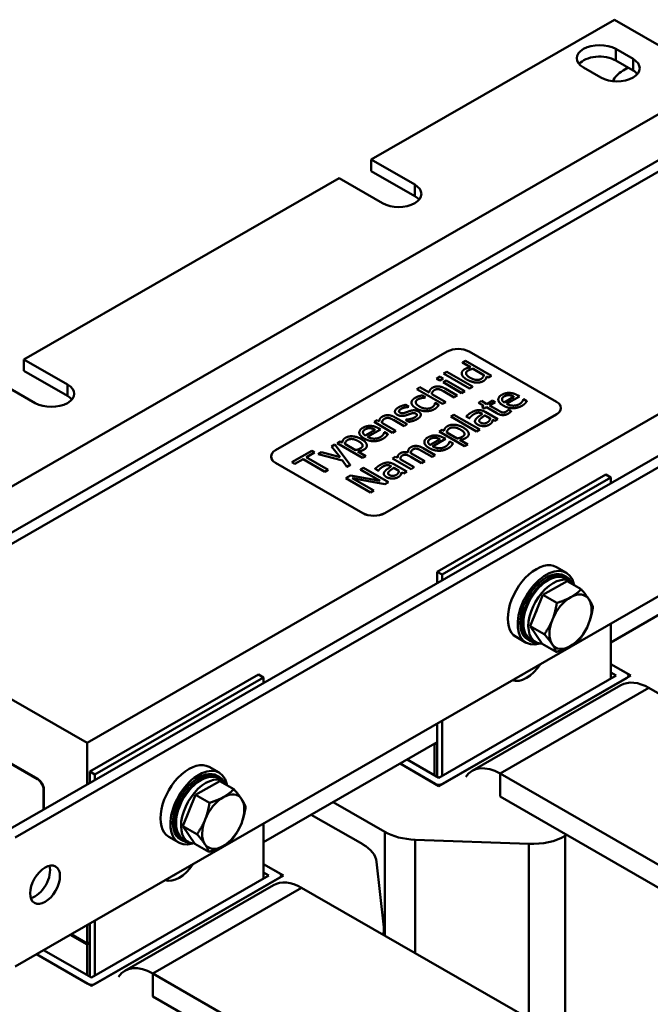
# Model space of a CAD drawing. Units: millimetres. Extents: x 0 to 2520, y 0 to 1782.
# Drawn here: x 2080 to 2200, y 655 to 842 of the extents above; entities that cross this region are included whole.
import ezdxf

# ---------------------------------------------------------------- set-up
doc = ezdxf.new("R2010")
doc.units = ezdxf.units.MM
doc.header["$LTSCALE"] = 6
doc.layers.add('Sichtbare Kanten(DIN)', color=7, linetype='Continuous', lineweight=50)
doc.layers.add('Sichtbare tangentiale Kanten(DIN)', color=7, linetype='Continuous', lineweight=50)

msp = doc.modelspace()

# ---------------------------------------------------------------- linework, layer by layer
at = {"layer": 'Sichtbare Kanten(DIN)'}
for p, q in [((2147.14, 815.66), (2193.34, 842.26)), ((2193.34, 842.26), (2213.14, 830.86)), ((2193.57, 836.69), (2196.87, 834.79)), ((2190.74, 831.27), (2187.44, 833.17)), ((2196.87, 832.61), (2193.57, 834.51)), ((2195.96, 833.14), (2194.99, 832.58)), ((2218.09, 822.83), (2053.09, 727.82)), ((2147.14, 815.66), (2155.39, 810.91)), ((2147.14, 813.48), (2147.14, 815.66)), ((2155.39, 808.73), (2147.14, 813.48)), ((2081.14, 777.65), (2141.01, 812.13)), ((2149.26, 807.38), (2141.01, 812.13)), ((2077.61, 687.89), (2275.6, 801.9)), ((2079.49, 686.8), (2277.48, 800.81)), ((2093.16, 704.74), (2258.15, 799.75)), ((2161.56, 779.18), (2128.94, 760.39)), ((2182.31, 769.62), (2165.71, 779.18)), ((2081.14, 777.65), (2089.39, 772.9)), ((2081.14, 775.47), (2081.14, 777.65)), ((2164.46, 777.05), (2165.05, 777.39)), ((2165.99, 776.17), (2164.46, 777.05)), ((2164.46, 777.04), (2164.46, 777.05)), ((2165.98, 776.17), (2164.46, 777.04)), ((2165.05, 777.39), (2169.98, 774.56)), ((2277.48, 776.29), (2079.49, 662.27)), ((2089.39, 770.72), (2081.14, 775.47)), ((2160.86, 774.98), (2161.46, 775.32)), ((2161.46, 775.32), (2166.38, 772.49)), ((2166.48, 775.89), (2168.52, 774.71)), ((2166.48, 775.88), (2166.48, 775.89)), ((2168.52, 774.7), (2166.48, 775.88)), ((2083.26, 769.37), (2075.01, 774.12)), ((2159.52, 774), (2160.2, 774.39)), ((2160.14, 773.64), (2159.52, 774)), ((2159.52, 773.99), (2159.52, 774)), ((2160.14, 773.64), (2159.52, 773.99)), ((2160.82, 774.03), (2160.14, 773.64)), ((2160.82, 774.03), (2160.14, 773.64)), ((2160.14, 773.64), (2160.14, 773.64)), ((2160.2, 774.39), (2160.82, 774.03)), ((2160.77, 773.33), (2161.36, 773.67)), ((2164.3, 771.29), (2160.77, 773.33)), ((2160.77, 773.32), (2160.77, 773.33)), ((2164.3, 771.28), (2160.77, 773.32)), ((2160.82, 774.03), (2160.82, 774.03)), ((2165.79, 772.14), (2160.86, 774.98)), ((2160.86, 774.97), (2160.86, 774.98)), ((2165.79, 772.14), (2160.86, 774.97)), ((2161.36, 773.67), (2164.9, 771.63)), ((2164.31, 775.01), (2164.31, 775.01)), ((2164.32, 774.91), (2164.32, 774.92)), ((2168.88, 773.95), (2168.88, 773.95)), ((2169.38, 774.21), (2169.02, 774.42)), ((2169.02, 774.41), (2169.02, 774.42)), ((2169.38, 774.21), (2169.02, 774.41)), ((2169.98, 774.56), (2169.38, 774.21)), ((2169.98, 774.55), (2169.38, 774.21)), ((2169.38, 774.21), (2169.38, 774.21)), ((2169.98, 774.55), (2169.98, 774.56)), ((2155.76, 772.04), (2156.35, 772.38)), ((2160.68, 769.2), (2155.76, 772.04)), ((2155.76, 772.03), (2155.76, 772.04)), ((2160.68, 769.2), (2155.76, 772.03)), ((2156.35, 772.38), (2158.13, 771.36)), ((2162.86, 770.46), (2160.84, 771.62)), ((2162.86, 770.45), (2160.84, 771.61)), ((2161.16, 772.12), (2163.46, 770.8)), ((2164.9, 771.63), (2164.3, 771.29)), ((2164.9, 771.63), (2164.3, 771.28)), ((2164.9, 771.63), (2164.9, 771.63)), ((2166.38, 772.49), (2165.79, 772.14)), ((2166.38, 772.48), (2165.79, 772.14)), ((2165.79, 772.14), (2165.79, 772.14)), ((2166.38, 772.48), (2166.38, 772.49)), ((2154.76, 769.46), (2154.76, 769.46)), ((2156.76, 770.33), (2156.76, 770.33)), ((2156.79, 770.82), (2157.46, 770.43)), ((2157.46, 770.43), (2157.42, 770.41)), ((2157.46, 770.43), (2157.42, 770.41)), ((2157.42, 770.41), (2157.42, 770.41)), ((2157.46, 770.43), (2157.46, 770.43)), ((2158.63, 771.07), (2161.28, 769.55)), ((2161.28, 769.55), (2160.68, 769.2)), ((2161.28, 769.54), (2160.68, 769.2)), ((2161.28, 769.54), (2161.28, 769.55)), ((2163.46, 770.8), (2162.86, 770.46)), ((2163.46, 770.8), (2162.86, 770.45)), ((2162.86, 770.45), (2162.86, 770.46)), ((2163.46, 770.8), (2163.46, 770.8)), ((2164.3, 771.28), (2164.3, 771.29)), ((2167.5, 769.44), (2168.1, 769.78)), ((2168.52, 768.85), (2167.5, 769.44)), ((2167.5, 769.43), (2167.5, 769.44)), ((2168.51, 768.85), (2167.5, 769.43)), ((2168.1, 769.78), (2169.11, 769.19)), ((2169.11, 769.19), (2170.21, 769.83)), ((2170.7, 769.54), (2169.61, 768.91)), ((2170.7, 769.54), (2169.61, 768.91)), ((2170.21, 769.83), (2170.7, 769.54)), ((2170.7, 769.54), (2170.7, 769.54)), ((2171.27, 770.04), (2171.27, 770.04)), ((2174.25, 770.57), (2172.38, 769.49)), ((2175.29, 770.64), (2172.84, 769.23)), ((2175.29, 770.64), (2172.84, 769.23)), ((2173.34, 770.86), (2173.34, 770.86)), ((2174.96, 770.83), (2175.29, 770.64)), ((2175.29, 770.64), (2175.29, 770.64)), ((2176.03, 770.1), (2176.06, 770.12)), ((2176.06, 770.12), (2176.71, 769.75)), ((2176.71, 769.74), (2176.71, 769.75)), ((2151.63, 767.73), (2151.63, 767.73)), ((2153.64, 769.02), (2154.28, 768.66)), ((2154.28, 768.66), (2154.25, 768.64)), ((2154.28, 768.65), (2154.25, 768.63)), ((2154.25, 768.63), (2154.25, 768.64)), ((2154.28, 768.65), (2154.28, 768.66)), ((2159.24, 769.37), (2159.27, 769.39)), ((2159.27, 769.39), (2159.94, 769)), ((2159.66, 768.62), (2159.66, 768.63)), ((2159.94, 769), (2159.94, 769)), ((2160.68, 769.2), (2160.68, 769.2)), ((2168.12, 768.62), (2168.52, 768.85)), ((2168.61, 768.34), (2168.12, 768.62)), ((2168.12, 768.61), (2168.12, 768.62)), ((2168.61, 768.33), (2168.12, 768.61)), ((2169.01, 768.57), (2168.61, 768.34)), ((2169.01, 768.56), (2168.61, 768.33)), ((2168.61, 768.33), (2168.61, 768.34)), ((2168.76, 767.7), (2171.18, 766.31)), ((2170.97, 767.44), (2169.01, 768.57)), ((2169.01, 768.56), (2169.01, 768.57)), ((2170.97, 767.43), (2169.01, 768.56)), ((2169.61, 768.91), (2171.29, 767.94)), ((2173.15, 768.09), (2173.18, 768.11)), ((2173.18, 768.11), (2173.72, 767.81)), ((2173.72, 767.8), (2173.72, 767.81)), ((2183.16, 768.4), (2183.16, 768.43)), ((2147.65, 765.77), (2148.24, 766.11)), ((2151.18, 763.73), (2147.65, 765.77)), ((2147.65, 765.77), (2147.65, 765.77)), ((2151.18, 763.73), (2147.65, 765.77)), ((2148.24, 766.11), (2148.63, 765.89)), ((2149.68, 748.45), (2182.31, 767.23)), ((2182.31, 767.21), (2149.68, 748.42)), ((2153.36, 764.99), (2151.35, 766.15)), ((2153.36, 764.98), (2151.35, 766.15)), ((2151.66, 766.65), (2153.96, 765.33)), ((2153.7, 766.2), (2153.73, 766.21)), ((2154.36, 765.81), (2153.7, 766.2)), ((2153.7, 766.19), (2153.7, 766.2)), ((2154.36, 765.81), (2153.7, 766.19)), ((2153.78, 767.05), (2153.78, 767.06)), ((2154.36, 765.81), (2154.36, 765.81)), ((2154.56, 767.33), (2154.56, 767.34)), ((2156.55, 767.16), (2156.55, 767.16)), ((2162.22, 766.82), (2162.81, 767.16)), ((2167.14, 763.98), (2162.22, 766.82)), ((2162.22, 766.82), (2162.22, 766.82)), ((2167.14, 763.98), (2162.22, 766.82)), ((2162.81, 767.16), (2167.74, 764.33)), ((2165.79, 766.49), (2165.19, 766.84)), ((2165.19, 766.84), (2165.19, 766.84)), ((2165.79, 766.49), (2165.19, 766.84)), ((2165.83, 766.51), (2165.79, 766.49)), ((2165.83, 766.51), (2165.79, 766.49)), ((2165.79, 766.49), (2165.79, 766.49)), ((2165.83, 766.51), (2165.83, 766.51)), ((2166.83, 765.9), (2166.83, 765.9)), ((2168.26, 767.31), (2168.14, 767.37)), ((2168.25, 767.3), (2168.14, 767.37)), ((2169.71, 766.46), (2168.73, 767.03)), ((2168.73, 767.03), (2169.71, 766.47)), ((2168.73, 767.03), (2168.73, 767.03)), ((2170.08, 765.75), (2170.08, 765.76)), ((2170.58, 765.97), (2170.21, 766.18)), ((2170.21, 766.18), (2170.21, 766.18)), ((2170.58, 765.96), (2170.21, 766.18)), ((2171.18, 766.31), (2170.58, 765.97)), ((2171.18, 766.3), (2170.58, 765.96)), ((2170.58, 765.96), (2170.58, 765.97)), ((2171.18, 766.3), (2171.18, 766.31)), ((2147.84, 764.3), (2145.97, 763.22)), ((2148.87, 764.37), (2146.42, 762.96)), ((2148.87, 764.36), (2146.43, 762.96)), ((2146.92, 764.58), (2146.92, 764.59)), ((2148.55, 764.56), (2148.87, 764.37)), ((2148.87, 764.36), (2148.87, 764.37)), ((2149.14, 765.6), (2151.78, 764.08)), ((2149.61, 763.83), (2149.65, 763.85)), ((2149.65, 763.85), (2150.3, 763.47)), ((2151.78, 764.08), (2151.18, 763.73)), ((2151.78, 764.07), (2151.18, 763.73)), ((2151.78, 764.07), (2151.78, 764.08)), ((2153.96, 765.33), (2153.36, 764.99)), ((2153.96, 765.33), (2153.36, 764.98)), ((2153.36, 764.98), (2153.36, 764.99)), ((2153.96, 765.33), (2153.96, 765.33)), ((2160.01, 763.95), (2160.61, 764.3)), ((2164.85, 761.16), (2160.01, 763.95)), ((2160.01, 763.95), (2160.01, 763.95)), ((2164.85, 761.16), (2160.01, 763.95)), ((2160.61, 764.3), (2160.98, 764.08)), ((2167.74, 764.33), (2167.14, 763.98)), ((2167.74, 764.32), (2167.14, 763.98)), ((2167.14, 763.98), (2167.14, 763.98)), ((2167.74, 764.32), (2167.74, 764.33)), ((2168.46, 764.98), (2168.46, 764.99)), ((2140.65, 761.74), (2141.25, 762.09)), ((2141.25, 762.09), (2141.62, 761.87)), ((2144.85, 763.77), (2144.85, 763.77)), ((2150.3, 763.47), (2150.3, 763.47)), ((2151.18, 763.73), (2151.18, 763.73)), ((2157.21, 761.95), (2157.21, 761.95)), ((2160.2, 762.48), (2158.33, 761.4)), ((2161.24, 762.55), (2158.79, 761.14)), ((2161.24, 762.55), (2158.79, 761.14)), ((2159.29, 762.77), (2159.29, 762.77)), ((2160.91, 762.74), (2161.24, 762.55)), ((2161.24, 762.55), (2161.24, 762.55)), ((2163.48, 762.64), (2161.47, 763.8)), ((2161.98, 762.01), (2162.01, 762.03)), ((2162.01, 762.03), (2162.66, 761.66)), ((2163.96, 762.36), (2165.45, 761.51)), ((2165.65, 763.49), (2165.65, 763.5)), ((2132.02, 758.13), (2135.81, 760.31)), ((2135.81, 760.31), (2136.37, 759.99)), ((2139.58, 761.13), (2140.2, 761.48)), ((2141.24, 759.06), (2139.58, 761.13)), ((2139.58, 761.12), (2139.58, 761.13)), ((2141.23, 759.06), (2139.58, 761.12)), ((2140.2, 761.48), (2143.14, 757.6)), ((2145.49, 758.96), (2140.65, 761.74)), ((2140.65, 761.74), (2140.65, 761.74)), ((2145.49, 758.95), (2140.65, 761.74)), ((2144.12, 760.43), (2142.11, 761.59)), ((2144.6, 760.15), (2146.09, 759.3)), ((2146.29, 761.28), (2146.29, 761.29)), ((2154.15, 760.13), (2154.15, 760.14)), ((2155.78, 760.69), (2155.78, 760.69)), ((2158.7, 759.13), (2156.66, 760.3)), ((2158.7, 759.12), (2156.66, 760.3)), ((2156.97, 760.81), (2159.3, 759.47)), ((2162.66, 761.65), (2162.66, 761.66)), ((2165.45, 761.51), (2164.85, 761.16)), ((2165.45, 761.5), (2164.85, 761.16)), ((2164.85, 761.16), (2164.85, 761.16)), ((2165.45, 761.5), (2165.45, 761.51)), ((2128.08, 759.17), (2128.08, 759.2)), ((2134.16, 758.72), (2132.58, 757.81)), ((2134.16, 758.71), (2132.58, 757.8)), ((2138.32, 756.33), (2134.16, 758.72)), ((2134.16, 758.71), (2134.16, 758.72)), ((2138.32, 756.32), (2134.16, 758.71)), ((2136.37, 759.99), (2134.79, 759.08)), ((2134.79, 759.08), (2138.95, 756.69)), ((2136.37, 759.99), (2134.8, 759.08)), ((2136.37, 759.99), (2136.37, 759.99)), ((2137.01, 759.65), (2137.65, 760.02)), ((2141.66, 758.45), (2137.01, 759.65)), ((2137.01, 759.64), (2137.01, 759.65)), ((2141.66, 758.44), (2137.01, 759.64)), ((2137.65, 760.02), (2141.24, 759.06)), ((2142.5, 757.23), (2141.66, 758.45)), ((2141.66, 758.44), (2141.66, 758.45)), ((2142.5, 757.23), (2141.66, 758.44)), ((2146.09, 759.3), (2145.49, 758.96)), ((2146.09, 759.29), (2145.49, 758.95)), ((2145.49, 758.95), (2145.49, 758.96)), ((2146.09, 759.29), (2146.09, 759.3)), ((2151.15, 758.85), (2151.75, 759.2)), ((2154.69, 756.82), (2151.15, 758.85)), ((2151.15, 758.85), (2151.15, 758.85)), ((2154.69, 756.81), (2151.15, 758.85)), ((2151.75, 759.2), (2152.14, 758.97)), ((2152.64, 758.68), (2155.29, 757.16)), ((2153.78, 759.53), (2153.78, 759.54)), ((2156.7, 757.97), (2154.65, 759.15)), ((2156.7, 757.96), (2154.65, 759.14)), ((2154.96, 759.66), (2157.29, 758.31)), ((2157.29, 758.31), (2156.7, 757.97)), ((2157.29, 758.31), (2156.7, 757.96)), ((2157.29, 758.31), (2157.29, 758.31)), ((2159.3, 759.47), (2158.7, 759.13)), ((2159.3, 759.46), (2158.7, 759.12)), ((2158.7, 759.12), (2158.7, 759.13)), ((2159.3, 759.46), (2159.3, 759.47)), ((2128.94, 758), (2145.54, 748.45)), ((2145.54, 748.42), (2128.94, 757.98)), ((2132.58, 757.81), (2132.02, 758.13)), ((2132.02, 758.12), (2132.02, 758.13)), ((2132.58, 757.8), (2132.02, 758.12)), ((2132.58, 757.8), (2132.58, 757.81)), ((2138.95, 756.69), (2138.32, 756.33)), ((2138.95, 756.68), (2138.32, 756.32)), ((2138.32, 756.32), (2138.32, 756.33)), ((2138.95, 756.68), (2138.95, 756.69)), ((2143.14, 757.6), (2142.5, 757.23)), ((2143.14, 757.59), (2142.5, 757.23)), ((2142.5, 757.23), (2142.5, 757.23)), ((2143.14, 757.59), (2143.14, 757.6)), ((2145.08, 756.71), (2145.67, 757.05)), ((2148.81, 754.56), (2145.08, 756.71)), ((2145.08, 756.7), (2145.08, 756.71)), ((2148.8, 754.56), (2145.08, 756.7)), ((2145.67, 757.05), (2150.38, 754.33)), ((2148.47, 756.52), (2147.86, 756.87)), ((2147.86, 756.86), (2147.86, 756.87)), ((2148.47, 756.51), (2147.86, 756.86)), ((2148.5, 756.54), (2148.47, 756.52)), ((2148.5, 756.53), (2148.47, 756.51)), ((2148.47, 756.51), (2148.47, 756.52)), ((2148.5, 756.53), (2148.5, 756.54)), ((2150.93, 757.33), (2150.82, 757.4)), ((2150.93, 757.33), (2150.82, 757.39)), ((2151.41, 757.06), (2152.39, 756.49)), ((2151.41, 757.05), (2151.41, 757.06)), ((2152.39, 756.49), (2151.41, 757.05)), ((2151.44, 757.73), (2153.86, 756.33)), ((2153.86, 756.33), (2153.26, 755.99)), ((2153.86, 756.33), (2153.26, 755.99)), ((2153.86, 756.33), (2153.86, 756.33)), ((2155.29, 757.16), (2154.69, 756.82)), ((2155.29, 757.15), (2154.69, 756.81)), ((2154.69, 756.81), (2154.69, 756.82)), ((2155.29, 757.15), (2155.29, 757.16)), ((2156.7, 757.96), (2156.7, 757.97)), ((2142.29, 755.1), (2143.18, 755.62)), ((2147.01, 752.39), (2142.29, 755.1)), ((2142.29, 755.1), (2142.29, 755.1)), ((2147.01, 752.38), (2142.29, 755.1)), ((2143.18, 755.62), (2148.81, 754.56)), ((2143.53, 755.07), (2147.59, 752.73)), ((2149.68, 753.93), (2143.53, 755.07)), ((2149.68, 753.92), (2143.54, 755.06)), ((2149.5, 755.92), (2149.5, 755.93)), ((2151.14, 755.01), (2151.14, 755.01)), ((2152.76, 755.78), (2152.76, 755.78)), ((2153.26, 755.99), (2152.89, 756.21)), ((2152.89, 756.2), (2152.89, 756.21)), ((2153.26, 755.99), (2152.89, 756.2)), ((2153.26, 755.99), (2153.26, 755.99)), ((2159.63, 737.3), (2191.69, 755.76)), ((2160.57, 736.75), (2192.63, 755.21)), ((2191.69, 755.76), (2192.63, 755.21)), ((2192.63, 755.21), (2192.63, 754.12)), ((2147.59, 752.73), (2147.01, 752.39)), ((2147.59, 752.72), (2147.01, 752.38)), ((2147.59, 752.72), (2147.59, 752.73)), ((2150.38, 754.33), (2149.68, 753.93)), ((2150.38, 754.33), (2149.68, 753.92)), ((2149.68, 753.92), (2149.68, 753.93)), ((2150.38, 754.33), (2150.38, 754.33)), ((2147.01, 752.38), (2147.01, 752.39)), ((2225.63, 742.87), (2192.63, 723.87)), ((2184.2, 737.1), (2182.31, 738.19)), ((2159.63, 737.3), (2160.57, 736.75)), ((2159.63, 735.12), (2159.63, 737.3)), ((2160.57, 735.66), (2160.57, 736.75)), ((2184.24, 736.31), (2183.87, 736.52)), ((2185.02, 735.48), (2184.08, 736.02)), ((2179.72, 732.91), (2184.35, 735.49)), ((2184.35, 735.49), (2187.01, 733.96)), ((2177.35, 726.95), (2179.72, 732.91)), ((2179.72, 732.91), (2182.38, 731.38)), ((2053.09, 727.82), (2093.16, 704.74)), ((2177.35, 726.95), (2180.01, 725.42)), ((2179.6, 723.58), (2177.35, 726.95)), ((2192.63, 727.42), (2192.63, 716.93)), ((2176.55, 723.81), (2174.66, 724.9)), ((2177.26, 724.17), (2176.88, 724.39)), ((2178.37, 723.92), (2177.42, 724.46)), ((2179.6, 723.58), (2182.26, 722.04)), ((2192.63, 719.72), (2196.42, 717.54)), ((2195.74, 717.93), (2192.63, 719.72)), ((2093.63, 699.29), (2125.69, 717.75)), ((2094.58, 698.75), (2126.63, 717.21)), ((2125.69, 717.75), (2126.63, 717.21)), ((2126.63, 717.21), (2126.63, 716.12)), ((2196.42, 717.54), (2159.98, 696.55)), ((2193.69, 717.54), (2159.98, 698.13)), ((2160.67, 696.95), (2195.74, 717.14)), ((2192.63, 718.15), (2193.69, 717.54)), ((2196.02, 717.54), (2196.02, 717.31)), ((2194.57, 715.73), (2166.28, 699.44)), ((2245.62, 688.87), (2199.89, 715.2)), ((2083.69, 697.88), (2062.47, 710.1)), ((2083.74, 697.91), (2062.52, 710.12)), ((2159.63, 698.33), (2159.63, 708.42)), ((2160.57, 698.47), (2160.57, 708.96)), ((2093.16, 696.84), (2093.16, 704.74)), ((2159.63, 704.87), (2126.63, 685.86)), ((2159.16, 704.43), (2159.02, 704.51)), ((2159.63, 704.7), (2159.16, 704.43)), ((2159.16, 698.6), (2159.16, 704.43)), ((2118.2, 699.1), (2116.32, 700.18)), ((2159.98, 696.55), (2152.59, 700.81)), ((2152.59, 700.81), (2159.3, 696.95)), ((2159.98, 698.13), (2153.96, 701.6)), ((2093.63, 699.29), (2094.58, 698.75)), ((2093.63, 697.12), (2093.63, 699.29)), ((2094.58, 697.66), (2094.58, 698.75)), ((2118.25, 698.3), (2117.87, 698.52)), ((2217.33, 672.58), (2171.6, 698.92)), ((2113.73, 694.9), (2118.35, 697.49)), ((2119.02, 697.47), (2118.08, 698.01)), ((2118.35, 697.49), (2121.01, 695.96)), ((2084.87, 692.07), (2084.87, 695.84)), ((2084.91, 692.09), (2084.91, 695.87)), ((2111.35, 688.95), (2113.73, 694.9)), ((2113.73, 694.9), (2116.38, 693.37)), ((2171.6, 694.56), (2217.33, 668.22)), ((2139.88, 693.5), (2149.68, 687.85)), ((2145.53, 685.47), (2135.74, 691.11)), ((2111.35, 688.95), (2114.01, 687.41)), ((2113.61, 685.57), (2111.35, 688.95)), ((2126.63, 689.42), (2126.63, 678.92)), ((2184, 687.06), (2184.31, 687.24)), ((2110.55, 685.81), (2108.66, 686.9)), ((2111.26, 686.17), (2110.88, 686.39)), ((2112.37, 685.92), (2111.43, 686.46)), ((2113.61, 685.57), (2116.27, 684.04)), ((2155.46, 686.35), (2177.08, 685.56)), ((2126.63, 681.72), (2130.43, 679.53)), ((2129.74, 679.92), (2126.63, 681.72)), ((2149.52, 669.69), (2148.14, 682.14)), ((2126.63, 680.14), (2127.69, 679.53)), ((2130.43, 679.53), (2093.99, 658.55)), ((2127.69, 679.53), (2093.99, 660.12)), ((2094.67, 658.94), (2129.74, 679.14)), ((2128.57, 677.72), (2100.29, 661.44)), ((2130.03, 679.53), (2130.03, 679.3)), ((2179.62, 650.87), (2133.89, 677.2)), ((2093.63, 660.33), (2093.63, 670.42)), ((2094.58, 660.46), (2094.58, 670.96)), ((2090.08, 668.37), (2093.16, 666.59)), ((2093.16, 666.59), (2093.16, 670.15)), ((2149.53, 669.36), (2149.53, 668.19)), ((2093.16, 666.43), (2089.93, 668.29)), ((2093.63, 666.86), (2093.16, 666.59)), ((2093.63, 666.7), (2093.16, 666.43)), ((2093.4, 666.56), (2093.26, 666.64)), ((2093.63, 666.86), (2093.4, 666.73)), ((2093.4, 666.56), (2093.4, 666.73)), ((2093.63, 666.7), (2093.4, 666.56)), ((2093.99, 658.55), (2083.51, 664.58)), ((2083.51, 664.58), (2093.3, 658.94)), ((2093.99, 660.12), (2084.87, 665.37)), ((2093.16, 660.6), (2093.16, 666.43)), ((2151.33, 634.58), (2105.61, 660.91)), ((2105.61, 656.55), (2151.33, 630.22))]:
    msp.add_line(p, q, dxfattribs=at)
for centre, major_axis, ratio, start_param, end_param in [((2190.51, 834.93), (-4.33, 0), 0.575862, 3.926991, 7.068583), ((2190.51, 832.75), (-4.33, 0), 0.575862, 3.926991, 5.831115), ((2193.81, 833.03), (4.33, 0), 0.575862, 3.926991, 7.068583), ((2200.17, 829.59), (-7.33, 0), 0.575862, 5.497787, 6.047853), ((2193.81, 830.85), (-4.33, 0), 0.575862, 3.593663, 3.926991), ((2152.32, 809.14), (4.33, 0), 0.575862, 3.926991, 7.068583), ((2152.32, 806.96), (-4.33, 0), 0.575862, 3.593663, 3.926991), ((2163.64, 777.98), (-2.93, 0), 0.575862, 3.926991, 5.497787), ((2086.33, 771.14), (4.33, 0), 0.575862, 3.926991, 7.068583), ((2086.33, 768.96), (-4.33, 0), 0.575862, 3.593663, 3.926991), ((2180.23, 768.43), (2.93, 0), 0.575862, 5.497787, 7.068583), ((2180.23, 768.4), (2.93, 0), 0.575862, 5.497787, 6.283185), ((2131.02, 759.2), (-2.93, 0), 0.575862, 5.497787, 7.068583), ((2131.02, 759.17), (-2.93, 0), 0.575862, 0, 0.785398), ((2147.61, 749.64), (2.93, 0), 0.575862, 3.926991, 5.497787), ((2147.61, 749.62), (-2.93, 0), 0.575862, 0.785398, 2.356194), ((2178.49, 731.54), (3.83, 6.64), 0.578093, 0, 3.141593), ((2180.37, 730.46), (3.83, 6.64), 0.578093, 5.728566, 9.979397), ((2180.37, 730.46), (3.49, 6.07), 0.578093, 0, 3.141593), ((2180.75, 730.24), (3.49, 6.07), 0.578093, 5.970801, 9.737162), ((2180.75, 730.24), (3.33, 5.78), 0.578093, 0, 3.141593), ((2181.69, 729.7), (3.33, 5.78), 0.578093, 5.972748, 9.743688), ((2184.99, 727.8), (-2.83, -4.91), 0.578093, 3.91013, 4.957327), ((2184.99, 727.8), (2.83, 4.91), 0.578093, 6.004525, 7.051722), ((2184.99, 727.8), (2.83, 4.91), 0.578093, 4.957327, 6.004525), ((2181.69, 729.7), (2.56, 4.45), 0.578093, 1.74079, 1.890679), ((2184.99, 727.8), (-2.83, -4.91), 0.578093, 4.957327, 6.004525), ((2184.99, 727.8), (2.83, 4.91), 0.578093, 3.91013, 4.957327), ((2184.99, 727.8), (-2.83, -4.91), 0.578093, 6.004525, 7.051722), ((2176.6, 722), (-2.99, -5.2), 0.578093, 0.101066, 1.465863), ((2175.66, 722.54), (2.99, 5.2), 0.578093, 3.853302, 3.996812), ((2195.06, 717.54), (0.967, 0), 0.575862, 5.497787, 7.068583), ((2199.89, 706.48), (-5.32, 9.24), 0.578093, 5.499721, 6.283185), ((2112.49, 693.54), (3.83, 6.64), 0.578093, 0, 3.141593), ((2114.38, 692.45), (3.83, 6.64), 0.578093, 5.728566, 9.979397), ((2171.6, 690.2), (-5.32, 9.24), 0.578093, 5.499721, 6.546918), ((2114.38, 692.45), (3.49, 6.07), 0.578093, 0, 3.141593), ((2114.75, 692.24), (3.49, 6.07), 0.578093, 5.970801, 9.737162), ((2114.75, 692.24), (3.33, 5.78), 0.578093, 0, 3.141593), ((2083.69, 696.52), (-0.83, 1.44), 0.578093, 3.928925, 5.499721), ((2083.74, 696.55), (-0.83, 1.44), 0.578093, 3.928925, 5.499721), ((2115.7, 691.69), (3.33, 5.78), 0.578093, 5.972748, 9.743688), ((2159.98, 697.34), (-0.967, 0), 0.575862, 0.785398, 2.356194), ((2119, 689.79), (2.83, 4.91), 0.578093, 6.004525, 7.051722), ((2119, 689.79), (-2.83, -4.91), 0.578093, 3.91013, 4.957327), ((2119, 689.79), (2.83, 4.91), 0.578093, 4.957327, 6.004525), ((2115.7, 691.69), (2.56, 4.45), 0.578093, 1.74079, 1.890679), ((2115.7, 691.69), (2.56, 4.45), 0.578093, 1.74079, 1.890679), ((2119, 689.79), (-2.83, -4.91), 0.578093, 4.957327, 6.004525), ((2119, 689.79), (2.83, 4.91), 0.578093, 3.91013, 4.957327), ((2156.03, 691.51), (-8.98, 0), 0.575862, 0.785398, 1.507404), ((2177.65, 690.72), (-8.98, 0), 0.575862, 1.507404, 2.356194), ((2119, 689.79), (-2.83, -4.91), 0.578093, 6.004525, 7.051722), ((2139.18, 681.81), (8.98, 0), 0.575862, 0.063392, 0.785398), ((2110.61, 684), (-2.99, -5.2), 0.578093, 0.101066, 1.465863), ((2083.26, 678.88), (2, 3.47), 0.578093, 3.631445, 5.793333), ((2109.66, 684.54), (2.99, 5.2), 0.578093, 3.853302, 3.996812), ((2129.06, 679.53), (0.967, 0), 0.575862, 5.497787, 7.068583), ((2133.89, 668.48), (-5.32, 9.24), 0.578093, 5.499721, 6.283185), ((2140.55, 669.36), (8.98, 0), 0.575862, 6.077576, 6.346577), ((2105.61, 652.19), (-5.32, 9.24), 0.578093, 5.499721, 6.546918), ((2093.99, 659.33), (-0.967, 0), 0.575862, 0.785398, 2.356194)]:
    msp.add_ellipse(centre, major_axis=major_axis, ratio=ratio, start_param=start_param, end_param=end_param, dxfattribs=at)
msp.add_ellipse((2085.15, 677.79), major_axis=(2, 3.47), ratio=0.578093, dxfattribs=at)
for points in [[(2164.32, 774.92), (2164.29, 775.16), (2164.57, 775.63), (2164.87, 775.8)], [(2164.87, 775.8), (2165.13, 775.96), (2165.65, 776.11), (2165.99, 776.17)], [(2165.87, 774.21), (2165.23, 774.59), (2165.06, 775.28), (2165.52, 775.55)], [(2165.52, 775.54), (2165.13, 775.32), (2165.13, 775.04)], [(2165.52, 775.55), (2165.72, 775.66), (2166.15, 775.82), (2166.48, 775.89)], [(2166.48, 775.88), (2166.15, 775.81), (2165.72, 775.66), (2165.52, 775.54)], [(2164.32, 774.91), (2164.31, 774.96), (2164.31, 775.01)], [(2165.27, 773.85), (2164.81, 774.12), (2164.37, 774.65), (2164.32, 774.92)], [(2165.27, 773.85), (2164.81, 774.12), (2164.37, 774.65), (2164.32, 774.91)], [(2167, 773.27), (2166.6, 773.31), (2165.72, 773.6), (2165.27, 773.85)], [(2167, 773.27), (2166.6, 773.3), (2165.72, 773.59), (2165.27, 773.85)], [(2168, 773.95), (2167.56, 773.7), (2166.5, 773.85), (2165.87, 774.21)], [(2168.43, 773.55), (2168.14, 773.38), (2167.41, 773.24), (2167, 773.27)], [(2168.43, 773.54), (2168.14, 773.38), (2167.41, 773.23), (2167, 773.27)], [(2168.52, 774.71), (2168.49, 774.48), (2168.23, 774.09), (2168, 773.95)], [(2168.88, 773.95), (2168.81, 773.85), (2168.61, 773.65), (2168.43, 773.55)], [(2168.88, 773.95), (2168.81, 773.84), (2168.61, 773.65), (2168.43, 773.54)], [(2169.02, 774.42), (2169, 774.28), (2168.95, 774.07), (2168.88, 773.95)], [(2169.02, 774.41), (2169, 774.27), (2168.95, 774.07), (2168.88, 773.95)], [(2158.13, 771.36), (2158.16, 771.65), (2158.42, 772.09), (2158.71, 772.26)], [(2159.12, 771.84), (2158.9, 771.71), (2158.67, 771.31), (2158.63, 771.07)], [(2158.71, 772.26), (2159.23, 772.56), (2160.51, 772.5), (2161.16, 772.12)], [(2159.94, 772.01), (2159.73, 772.04), (2159.34, 771.97), (2159.12, 771.84)], [(2159.94, 772), (2159.73, 772.04), (2159.34, 771.96), (2159.12, 771.84)], [(2160.84, 771.62), (2160.6, 771.76), (2160.13, 771.98), (2159.94, 772.01)], [(2160.84, 771.61), (2160.6, 771.76), (2160.13, 771.97), (2159.94, 772)], [(2171.94, 770.94), (2172.27, 771.13), (2172.97, 771.31), (2173.36, 771.3)], [(2173.36, 771.3), (2173.75, 771.29), (2174.54, 771.07), (2174.96, 770.83)], [(2154.77, 769.41), (2154.74, 769.66), (2155.12, 770.17), (2155.48, 770.37)], [(2154.77, 769.4), (2154.76, 769.43), (2154.76, 769.46)], [(2155.48, 770.37), (2155.77, 770.54), (2156.47, 770.76), (2156.79, 770.82)], [(2155.98, 770.07), (2155.52, 769.8), (2155.66, 769.07), (2156.3, 768.71)], [(2155.98, 770.06), (2155.58, 769.83), (2155.58, 769.53)], [(2156.76, 770.33), (2156.57, 770.29), (2156.14, 770.15), (2155.98, 770.07)], [(2156.76, 770.33), (2156.57, 770.29), (2156.14, 770.15), (2155.98, 770.06)], [(2157.42, 770.41), (2157.31, 770.41), (2156.97, 770.37), (2156.76, 770.33)], [(2157.42, 770.41), (2157.31, 770.4), (2156.97, 770.37), (2156.76, 770.33)], [(2172.19, 768.91), (2171.33, 769.41), (2171.21, 770.52), (2171.94, 770.94)], [(2171.97, 770.07), (2171.97, 770.23), (2172.16, 770.5), (2172.39, 770.64)], [(2172.38, 769.49), (2172.18, 769.63), (2171.97, 769.91), (2171.97, 770.07)], [(2172.39, 770.64), (2172.64, 770.77), (2173.1, 770.88), (2173.34, 770.86)], [(2173.34, 770.86), (2173.1, 770.87), (2172.64, 770.77), (2172.39, 770.63)], [(2173.34, 770.86), (2173.55, 770.85), (2174, 770.7), (2174.25, 770.57)], [(2175.28, 769.17), (2175.47, 769.29), (2175.76, 769.55), (2175.84, 769.68)], [(2175.84, 769.68), (2175.93, 769.82), (2176.02, 770.02), (2176.03, 770.1)], [(2176.71, 769.75), (2176.65, 769.66), (2176.46, 769.41), (2176.37, 769.32)], [(2176.71, 769.74), (2176.65, 769.66), (2176.46, 769.41), (2176.37, 769.32)], [(2152.05, 767.16), (2151.57, 767.44), (2151.69, 768.2), (2152.29, 768.54)], [(2152.05, 767.16), (2151.63, 767.4), (2151.63, 767.73)], [(2152.29, 768.54), (2152.58, 768.71), (2153.33, 768.97), (2153.64, 769.02)], [(2152.78, 768.25), (2152.49, 768.08), (2152.33, 767.7), (2152.58, 767.56)], [(2152.58, 767.56), (2152.8, 767.43), (2153.26, 767.44), (2153.6, 767.56)], [(2154.25, 768.64), (2153.83, 768.61), (2153.07, 768.41), (2152.78, 768.25)], [(2154.25, 768.63), (2153.83, 768.61), (2153.07, 768.41), (2152.78, 768.24)], [(2153.6, 767.56), (2153.76, 767.61), (2154.16, 767.76), (2154.38, 767.84)], [(2154.38, 767.84), (2154.87, 768.01), (2155.72, 767.97), (2156.11, 767.75)], [(2155.68, 768.35), (2155.22, 768.62), (2154.79, 769.16), (2154.77, 769.41)], [(2155.68, 768.35), (2155.22, 768.62), (2154.79, 769.15), (2154.77, 769.4)], [(2157.53, 767.82), (2157.08, 767.82), (2156.15, 768.08), (2155.68, 768.35)], [(2157.53, 767.81), (2157.08, 767.82), (2156.15, 768.08), (2155.68, 768.35)], [(2156.11, 767.75), (2156.34, 767.62), (2156.57, 767.28), (2156.54, 767.09)], [(2156.3, 768.71), (2156.92, 768.35), (2158.16, 768.26), (2158.64, 768.54)], [(2159.17, 768.24), (2158.81, 768.03), (2157.97, 767.81), (2157.53, 767.82)], [(2159.17, 768.24), (2158.81, 768.03), (2157.97, 767.81), (2157.53, 767.81)], [(2158.64, 768.54), (2158.93, 768.7), (2159.22, 769.15), (2159.24, 769.37)], [(2159.66, 768.63), (2159.56, 768.52), (2159.36, 768.35), (2159.17, 768.24)], [(2159.66, 768.62), (2159.56, 768.51), (2159.36, 768.35), (2159.17, 768.24)], [(2159.94, 769), (2159.89, 768.93), (2159.74, 768.71), (2159.66, 768.63)], [(2159.94, 769), (2159.89, 768.92), (2159.74, 768.7), (2159.66, 768.62)], [(2165.19, 766.84), (2165.3, 766.97), (2165.81, 767.39), (2166.11, 767.56)], [(2166.11, 767.56), (2166.47, 767.77), (2167.09, 767.99), (2167.44, 768.02)], [(2168.14, 767.37), (2167.94, 767.49), (2167.55, 767.57), (2167.37, 767.54)], [(2167.44, 768.02), (2167.78, 768.05), (2168.43, 767.89), (2168.76, 767.7)], [(2171.29, 767.94), (2171.56, 767.79), (2171.87, 767.63), (2172.06, 767.59)], [(2172.06, 767.59), (2172.23, 767.56), (2172.58, 767.63), (2172.78, 767.75)], [(2175.8, 768.88), (2174.95, 768.39), (2173.07, 768.4), (2172.19, 768.91)], [(2175.8, 768.87), (2174.95, 768.39), (2173.07, 768.4), (2172.19, 768.9)], [(2172.78, 767.75), (2172.93, 767.84), (2173.11, 768.04), (2173.15, 768.09)], [(2172.84, 769.23), (2173.45, 768.88), (2174.73, 768.86), (2175.28, 769.17)], [(2173.72, 767.81), (2173.59, 767.68), (2173.3, 767.45), (2173.16, 767.37)], [(2173.72, 767.8), (2173.59, 767.68), (2173.3, 767.45), (2173.16, 767.36)], [(2176.37, 769.32), (2176.25, 769.19), (2176.02, 769), (2175.8, 768.88)], [(2176.37, 769.32), (2176.25, 769.19), (2176.02, 769), (2175.8, 768.87)], [(2148.63, 765.89), (2148.66, 766.18), (2148.92, 766.62), (2149.22, 766.79)], [(2149.62, 766.37), (2149.4, 766.25), (2149.17, 765.84), (2149.14, 765.6)], [(2149.22, 766.79), (2149.73, 767.09), (2151.01, 767.03), (2151.66, 766.65)], [(2150.44, 766.54), (2150.24, 766.58), (2149.85, 766.5), (2149.62, 766.37)], [(2150.44, 766.54), (2150.24, 766.57), (2149.85, 766.5), (2149.62, 766.37)], [(2151.35, 766.15), (2151.1, 766.29), (2150.64, 766.51), (2150.44, 766.54)], [(2151.35, 766.15), (2151.1, 766.29), (2150.64, 766.5), (2150.44, 766.54)], [(2153.78, 767.06), (2153.26, 766.89), (2152.4, 766.96), (2152.05, 767.16)], [(2153.78, 767.05), (2153.26, 766.88), (2152.4, 766.96), (2152.05, 767.16)], [(2153.73, 766.21), (2153.86, 766.22), (2154.22, 766.26), (2154.47, 766.31)], [(2154.56, 767.34), (2154.42, 767.29), (2153.98, 767.12), (2153.78, 767.06)], [(2154.56, 767.33), (2154.42, 767.28), (2153.98, 767.12), (2153.78, 767.05)], [(2155.84, 766.32), (2155.48, 766.11), (2154.67, 765.87), (2154.36, 765.81)], [(2155.84, 766.31), (2155.48, 766.11), (2154.67, 765.86), (2154.36, 765.81)], [(2154.47, 766.31), (2154.69, 766.36), (2155.16, 766.51), (2155.36, 766.62)], [(2155.59, 767.35), (2155.38, 767.47), (2154.93, 767.47), (2154.56, 767.34)], [(2155.59, 767.35), (2155.38, 767.47), (2154.93, 767.46), (2154.56, 767.33)], [(2155.36, 766.62), (2155.5, 766.7), (2155.76, 766.92), (2155.78, 767)], [(2155.78, 767), (2155.82, 767.1), (2155.76, 767.26), (2155.59, 767.35)], [(2156.54, 767.09), (2156.51, 766.89), (2156.2, 766.53), (2155.84, 766.32)], [(2156.54, 767.09), (2156.51, 766.89), (2156.2, 766.52), (2155.84, 766.31)], [(2156.55, 767.16), (2156.55, 767.12), (2156.54, 767.09)], [(2166.63, 767.25), (2166.42, 767.14), (2165.99, 766.74), (2165.83, 766.51)], [(2166.63, 767.25), (2166.42, 767.13), (2165.99, 766.74), (2165.83, 766.51)], [(2167.37, 767.54), (2167.18, 767.52), (2166.81, 767.36), (2166.63, 767.25)], [(2167.37, 767.54), (2167.18, 767.51), (2166.81, 767.35), (2166.63, 767.25)], [(2167.34, 765.28), (2166.97, 765.49), (2166.76, 765.96), (2166.95, 766.24)], [(2166.95, 766.24), (2167.11, 766.49), (2167.81, 767.02), (2168.26, 767.31)], [(2168.14, 767.37), (2167.94, 767.49), (2167.55, 767.56), (2167.37, 767.54)], [(2167.91, 765.65), (2167.64, 765.81), (2167.65, 766.16), (2167.81, 766.34)], [(2168.73, 767.03), (2168.54, 766.89), (2167.96, 766.49), (2167.81, 766.33)], [(2167.81, 766.34), (2167.96, 766.49), (2168.54, 766.9), (2168.73, 767.03)], [(2169.2, 765.69), (2168.87, 765.5), (2168.22, 765.48), (2167.91, 765.65)], [(2169.71, 766.47), (2169.69, 766.25), (2169.48, 765.85), (2169.2, 765.69)], [(2170.08, 765.76), (2170.01, 765.62), (2169.8, 765.4), (2169.53, 765.25)], [(2170.08, 765.75), (2170.01, 765.62), (2169.8, 765.4), (2169.53, 765.24)], [(2170.21, 766.18), (2170.19, 766.11), (2170.14, 765.86), (2170.08, 765.76)], [(2170.21, 766.18), (2170.19, 766.1), (2170.14, 765.85), (2170.08, 765.75)], [(2173.16, 767.37), (2172.67, 767.09), (2171.57, 767.09), (2170.97, 767.44)], [(2173.16, 767.36), (2172.67, 767.08), (2171.57, 767.09), (2170.97, 767.43)], [(2145.78, 762.64), (2144.91, 763.13), (2144.8, 764.24), (2145.53, 764.66)], [(2145.53, 764.66), (2145.85, 764.85), (2146.55, 765.04), (2146.94, 765.03)], [(2145.55, 763.8), (2145.55, 763.95), (2145.74, 764.23), (2145.98, 764.36)], [(2146.92, 764.58), (2146.69, 764.6), (2146.22, 764.5), (2145.98, 764.36)], [(2145.98, 764.36), (2146.22, 764.5), (2146.69, 764.61), (2146.92, 764.59)], [(2146.92, 764.59), (2147.14, 764.58), (2147.59, 764.43), (2147.84, 764.3)], [(2146.94, 765.03), (2147.34, 765.02), (2148.12, 764.8), (2148.55, 764.56)], [(2149.43, 763.41), (2149.51, 763.55), (2149.6, 763.75), (2149.61, 763.83)], [(2160.98, 764.08), (2161, 764.33), (2161.27, 764.79), (2161.59, 764.97)], [(2161.47, 763.8), (2161.51, 764.02), (2161.76, 764.42), (2162.01, 764.57)], [(2161.59, 764.97), (2162.2, 765.32), (2163.84, 765.16), (2164.65, 764.7)], [(2164.1, 764.3), (2163.49, 764.65), (2162.44, 764.81), (2162.01, 764.56)], [(2162.01, 764.57), (2162.44, 764.81), (2163.49, 764.65), (2164.1, 764.3)], [(2164.1, 764.3), (2164.75, 763.93), (2164.92, 763.24), (2164.46, 762.98)], [(2164.65, 764.7), (2165.53, 764.19), (2165.74, 763.1), (2165.09, 762.72)], [(2168.46, 764.99), (2168.17, 764.99), (2167.57, 765.14), (2167.34, 765.28)], [(2168.46, 764.98), (2168.17, 764.99), (2167.57, 765.13), (2167.34, 765.27)], [(2169.53, 765.25), (2169.32, 765.12), (2168.76, 764.99), (2168.46, 764.99)], [(2169.53, 765.24), (2169.32, 765.12), (2168.76, 764.98), (2168.46, 764.98)], [(2141.62, 761.87), (2141.64, 762.12), (2141.91, 762.58), (2142.23, 762.77)], [(2142.11, 761.59), (2142.15, 761.81), (2142.4, 762.21), (2142.65, 762.36)], [(2142.23, 762.77), (2142.84, 763.12), (2144.48, 762.95), (2145.29, 762.49)], [(2144.74, 762.09), (2144.13, 762.44), (2143.08, 762.6), (2142.65, 762.35)], [(2142.65, 762.36), (2143.08, 762.6), (2144.13, 762.44), (2144.74, 762.09)], [(2144.74, 762.09), (2145.39, 761.72), (2145.56, 761.03), (2145.1, 760.77)], [(2145.29, 762.49), (2146.17, 761.98), (2146.38, 760.89), (2145.73, 760.52)], [(2145.97, 763.22), (2145.76, 763.36), (2145.56, 763.64), (2145.55, 763.8)], [(2149.39, 762.61), (2148.54, 762.12), (2146.66, 762.13), (2145.78, 762.64)], [(2149.39, 762.6), (2148.54, 762.11), (2146.66, 762.12), (2145.78, 762.63)], [(2146.42, 762.96), (2147.04, 762.6), (2148.31, 762.59), (2148.86, 762.9)], [(2148.86, 762.9), (2149.05, 763.01), (2149.35, 763.28), (2149.43, 763.41)], [(2149.96, 763.05), (2149.83, 762.92), (2149.6, 762.73), (2149.39, 762.61)], [(2149.96, 763.04), (2149.83, 762.92), (2149.6, 762.72), (2149.39, 762.6)], [(2150.3, 763.47), (2150.24, 763.39), (2150.04, 763.14), (2149.96, 763.05)], [(2150.3, 763.47), (2150.24, 763.38), (2150.04, 763.13), (2149.96, 763.04)], [(2158.14, 760.82), (2157.28, 761.31), (2157.16, 762.43), (2157.89, 762.85)], [(2157.89, 762.85), (2158.22, 763.03), (2158.92, 763.22), (2159.31, 763.21)], [(2157.92, 761.98), (2157.92, 762.13), (2158.11, 762.41), (2158.34, 762.54)], [(2158.33, 761.4), (2158.13, 761.54), (2157.92, 761.82), (2157.92, 761.98)], [(2159.29, 762.77), (2159.05, 762.78), (2158.59, 762.68), (2158.34, 762.54)], [(2158.34, 762.54), (2158.59, 762.68), (2159.05, 762.79), (2159.29, 762.77)], [(2159.29, 762.77), (2159.5, 762.76), (2159.95, 762.61), (2160.2, 762.48)], [(2159.31, 763.21), (2159.7, 763.2), (2160.49, 762.98), (2160.91, 762.74)], [(2161.79, 761.59), (2161.88, 761.73), (2161.97, 761.93), (2161.98, 762.01)], [(2164.46, 762.98), (2164.24, 762.85), (2163.83, 762.71), (2163.48, 762.64)], [(2165.09, 762.72), (2164.83, 762.57), (2164.3, 762.41), (2163.96, 762.36)], [(2165.65, 763.49), (2165.65, 763.04), (2165.09, 762.72)], [(2145.1, 760.77), (2144.88, 760.64), (2144.47, 760.5), (2144.12, 760.43)], [(2145.73, 760.52), (2145.47, 760.36), (2144.94, 760.2), (2144.6, 760.15)], [(2146.29, 761.28), (2146.29, 760.83), (2145.73, 760.51)], [(2152.62, 759.81), (2152.93, 759.99), (2153.7, 760.1), (2154.15, 759.99)], [(2154.15, 759.99), (2154.12, 760.32), (2154.33, 760.79), (2154.62, 760.96)], [(2154.15, 759.99), (2154.15, 760.06), (2154.15, 760.13)], [(2154.62, 760.96), (2154.85, 761.1), (2155.37, 761.23), (2155.67, 761.22)], [(2155.04, 760.55), (2154.85, 760.45), (2154.66, 760.07), (2154.65, 759.82)], [(2155.78, 760.69), (2155.59, 760.73), (2155.24, 760.67), (2155.04, 760.55)], [(2155.78, 760.69), (2155.59, 760.73), (2155.24, 760.66), (2155.04, 760.55)], [(2155.67, 761.22), (2155.97, 761.21), (2156.61, 761.02), (2156.97, 760.81)], [(2156.66, 760.3), (2156.41, 760.45), (2155.96, 760.66), (2155.78, 760.69)], [(2156.66, 760.3), (2156.41, 760.44), (2155.96, 760.66), (2155.78, 760.69)], [(2161.75, 760.79), (2160.9, 760.3), (2159.02, 760.31), (2158.14, 760.82)], [(2161.75, 760.78), (2160.9, 760.29), (2159.02, 760.31), (2158.14, 760.81)], [(2158.79, 761.14), (2159.4, 760.79), (2160.67, 760.77), (2161.22, 761.08)], [(2161.22, 761.08), (2161.42, 761.2), (2161.71, 761.46), (2161.79, 761.59)], [(2162.32, 761.23), (2162.2, 761.1), (2161.97, 760.91), (2161.75, 760.79)], [(2162.32, 761.23), (2162.2, 761.1), (2161.97, 760.91), (2161.75, 760.78)], [(2162.66, 761.66), (2162.6, 761.57), (2162.41, 761.32), (2162.32, 761.23)], [(2162.66, 761.65), (2162.6, 761.57), (2162.41, 761.32), (2162.32, 761.23)], [(2152.14, 758.97), (2152.14, 759.24), (2152.34, 759.65), (2152.62, 759.81)], [(2153.03, 759.4), (2152.84, 759.29), (2152.66, 758.9), (2152.64, 758.68)], [(2153.78, 759.54), (2153.59, 759.58), (2153.23, 759.51), (2153.03, 759.4)], [(2153.78, 759.53), (2153.59, 759.57), (2153.23, 759.51), (2153.03, 759.39)], [(2154.65, 759.15), (2154.41, 759.29), (2153.95, 759.51), (2153.78, 759.54)], [(2154.65, 759.14), (2154.41, 759.28), (2153.95, 759.5), (2153.78, 759.53)], [(2154.65, 759.82), (2154.71, 759.79), (2154.86, 759.71), (2154.96, 759.66)], [(2147.86, 756.87), (2147.98, 756.99), (2148.48, 757.41), (2148.78, 757.58)], [(2149.31, 757.28), (2149.1, 757.16), (2148.66, 756.77), (2148.5, 756.54)], [(2149.31, 757.27), (2149.1, 757.15), (2148.66, 756.76), (2148.5, 756.53)], [(2148.78, 757.58), (2149.15, 757.79), (2149.76, 758.02), (2150.11, 758.05)], [(2150.04, 757.57), (2149.86, 757.54), (2149.48, 757.38), (2149.31, 757.28)], [(2150.04, 757.56), (2149.86, 757.54), (2149.48, 757.37), (2149.31, 757.27)], [(2149.62, 756.27), (2149.78, 756.52), (2150.49, 757.04), (2150.93, 757.33)], [(2150.82, 757.4), (2150.61, 757.52), (2150.23, 757.59), (2150.04, 757.57)], [(2150.82, 757.39), (2150.61, 757.51), (2150.23, 757.58), (2150.04, 757.56)], [(2150.11, 758.05), (2150.45, 758.07), (2151.11, 757.92), (2151.44, 757.73)], [(2150.59, 755.68), (2150.32, 755.83), (2150.33, 756.18), (2150.49, 756.36)], [(2150.49, 756.36), (2150.63, 756.51), (2151.21, 756.92), (2151.41, 757.06)], [(2151.41, 757.05), (2151.21, 756.92), (2150.63, 756.51), (2150.49, 756.36)], [(2152.39, 756.49), (2152.37, 756.27), (2152.15, 755.87), (2151.87, 755.71)], [(2150.01, 755.3), (2149.65, 755.51), (2149.44, 755.99), (2149.62, 756.27)], [(2151.14, 755.01), (2150.85, 755.02), (2150.25, 755.16), (2150.01, 755.3)], [(2151.14, 755.01), (2150.85, 755.01), (2150.25, 755.16), (2150.01, 755.29)], [(2151.87, 755.71), (2151.54, 755.52), (2150.89, 755.5), (2150.59, 755.68)], [(2152.21, 755.27), (2151.99, 755.15), (2151.43, 755.01), (2151.14, 755.01)], [(2152.21, 755.27), (2151.99, 755.14), (2151.43, 755.01), (2151.14, 755.01)], [(2152.76, 755.78), (2152.68, 755.65), (2152.48, 755.43), (2152.21, 755.27)], [(2152.76, 755.78), (2152.68, 755.64), (2152.48, 755.42), (2152.21, 755.27)], [(2152.89, 756.21), (2152.87, 756.13), (2152.81, 755.88), (2152.76, 755.78)], [(2152.89, 756.2), (2152.87, 756.13), (2152.81, 755.88), (2152.76, 755.78)]]:
    msp.add_open_spline(points, degree=2, dxfattribs=at)
for points, knots in [([(2159.12, 771.84), (2158.9, 771.71), (2158.67, 771.3), (2158.63, 771.07)], [0, 0, 0, 1, 1.989504, 1.989504, 1.989504]), ([(2172.19, 768.9), (2171.33, 769.4), (2171.27, 770), (2171.27, 770.04)], [0, 0, 0, 1, 1.075061, 1.075061, 1.075061]), ([(2172.39, 770.63), (2172.16, 770.49), (2171.97, 770.22), (2171.97, 770.07)], [0, 0, 0, 1, 1.984303, 1.984303, 1.984303]), ([(2174.25, 770.57), (2174, 770.7), (2173.55, 770.84), (2173.34, 770.86)], [0.009845, 0.009845, 0.009845, 1, 2, 2, 2]), ([(2152.78, 768.24), (2152.49, 768.07), (2152.39, 767.84), (2152.39, 767.8)], [0, 0, 0, 1, 1.23208, 1.23208, 1.23208]), ([(2149.62, 766.37), (2149.4, 766.24), (2149.17, 765.84), (2149.14, 765.6)], [0, 0, 0, 1, 1.989504, 1.989504, 1.989504]), ([(2155.8, 767.1), (2155.8, 767.14), (2155.76, 767.25), (2155.59, 767.35)], [0.555758, 0.555758, 0.555758, 1, 2, 2, 2]), ([(2167.34, 765.27), (2166.97, 765.48), (2166.83, 765.81), (2166.83, 765.9)], [0, 0, 0, 1, 1.359477, 1.359477, 1.359477]), ([(2167.81, 766.33), (2167.65, 766.16), (2167.65, 765.98), (2167.65, 765.98)], [0, 0, 0, 1, 1.006328, 1.006328, 1.006328]), ([(2145.98, 764.36), (2145.74, 764.22), (2145.55, 763.95), (2145.55, 763.79)], [0, 0, 0, 1, 1.984303, 1.984303, 1.984303]), ([(2147.83, 764.29), (2147.59, 764.43), (2147.14, 764.57), (2146.92, 764.58)], [0.009845, 0.009845, 0.009845, 1, 2, 2, 2]), ([(2162.01, 764.56), (2161.76, 764.41), (2161.51, 764.01), (2161.47, 763.8)], [0, 0, 0, 1, 1.988746, 1.988746, 1.988746]), ([(2164.85, 763.48), (2164.85, 763.53), (2164.75, 763.92), (2164.1, 764.3)], [0.850266, 0.850266, 0.850266, 1, 2, 2, 2]), ([(2142.65, 762.35), (2142.4, 762.21), (2142.15, 761.81), (2142.11, 761.59)], [0, 0, 0, 1, 1.988746, 1.988746, 1.988746]), ([(2145.49, 761.27), (2145.49, 761.32), (2145.39, 761.71), (2144.74, 762.09)], [0.850266, 0.850266, 0.850266, 1, 2, 2, 2]), ([(2145.78, 762.63), (2144.91, 763.13), (2144.85, 763.72), (2144.85, 763.77)], [0, 0, 0, 1, 1.075061, 1.075061, 1.075061]), ([(2158.14, 760.81), (2157.28, 761.31), (2157.21, 761.91), (2157.21, 761.95)], [0, 0, 0, 1, 1.075061, 1.075061, 1.075061]), ([(2158.34, 762.54), (2158.11, 762.4), (2157.92, 762.13), (2157.92, 761.98)], [0, 0, 0, 1, 1.984303, 1.984303, 1.984303]), ([(2160.2, 762.48), (2159.95, 762.61), (2159.5, 762.75), (2159.29, 762.77)], [0.009845, 0.009845, 0.009845, 1, 2, 2, 2]), ([(2165.09, 762.72), (2164.83, 762.57), (2164.3, 762.41), (2163.97, 762.36)], [0, 0, 0, 1, 1.988736, 1.988736, 1.988736]), ([(2145.73, 760.51), (2145.47, 760.36), (2144.94, 760.2), (2144.61, 760.15)], [0, 0, 0, 1, 1.988736, 1.988736, 1.988736]), ([(2155.04, 760.55), (2154.85, 760.44), (2154.66, 760.07), (2154.65, 759.82)], [0, 0, 0, 1, 1.989292, 1.989292, 1.989292]), ([(2153.03, 759.39), (2152.84, 759.28), (2152.66, 758.9), (2152.65, 758.68)], [0, 0, 0, 1, 1.988093, 1.988093, 1.988093]), ([(2150.49, 756.36), (2150.33, 756.18), (2150.32, 756), (2150.32, 756)], [0, 0, 0, 1, 1.006328, 1.006328, 1.006328]), ([(2150.01, 755.29), (2149.65, 755.51), (2149.5, 755.83), (2149.5, 755.92)], [0, 0, 0, 1, 1.359477, 1.359477, 1.359477])]:
    msp.add_open_spline(points, degree=2, knots=knots, dxfattribs=at)
for points in [[(2185.05, 732.46), (2186.13, 733.06), (2187.01, 733.96)], [(2187.01, 733.96), (2187.97, 732.85), (2188.49, 732.07)], [(2182.38, 731.38), (2183.98, 731.86), (2185.05, 732.46)], [(2188.49, 732.07), (2189.02, 731.29), (2189.26, 730.59)], [(2181.55, 728.19), (2182.1, 729.58), (2182.38, 731.38)], [(2189.26, 730.59), (2188.98, 728.79), (2188.43, 727.4)], [(2180.01, 725.42), (2181, 726.81), (2181.55, 728.19)], [(2188.43, 727.4), (2187.88, 726.02), (2186.89, 724.63)], [(2181.49, 723.53), (2180.97, 724.31), (2180.01, 725.42)], [(2186.89, 724.63), (2186.01, 723.73), (2184.93, 723.13)], [(2182.26, 722.04), (2182.02, 722.74), (2181.49, 723.53)], [(2184.93, 723.13), (2183.86, 722.53), (2182.26, 722.04)], [(2119.06, 694.46), (2120.13, 695.06), (2121.01, 695.96)], [(2121.01, 695.96), (2121.97, 694.85), (2122.5, 694.06)], [(2115.56, 690.19), (2116.11, 691.57), (2116.38, 693.37)], [(2116.38, 693.37), (2117.98, 693.86), (2119.06, 694.46)], [(2122.5, 694.06), (2123.02, 693.28), (2123.26, 692.58)], [(2123.26, 692.58), (2122.99, 690.78), (2122.44, 689.4)], [(2114.01, 687.41), (2115.01, 688.81), (2115.56, 690.19)], [(2122.44, 689.4), (2121.89, 688.01), (2120.89, 686.62)], [(2115.5, 685.52), (2114.97, 686.3), (2114.01, 687.41)], [(2116.27, 684.04), (2116.02, 684.74), (2115.5, 685.52)], [(2120.89, 686.62), (2120.01, 685.73), (2118.94, 685.13)], [(2118.94, 685.13), (2117.86, 684.53), (2116.27, 684.04)]]:
    msp.add_rational_spline(points, [1, 1.0379548493, 1], degree=2, dxfattribs=at)
at = {"layer": 'Sichtbare tangentiale Kanten(DIN)'}
for p, q in [((2193.57, 836.69), (2193.57, 834.51)), ((2196.87, 834.79), (2196.87, 832.61)), ((2048.62, 736.12), (2213.14, 830.86)), ((2052.39, 729.59), (2216.91, 824.33)), ((2155.39, 810.91), (2155.39, 808.73)), ((2165.52, 775.54), (2165.52, 775.55)), ((2165.27, 773.85), (2165.27, 773.85)), ((2167, 773.27), (2167, 773.27)), ((2168.43, 773.54), (2168.43, 773.55)), ((2089.39, 772.9), (2089.39, 770.72)), ((2159.12, 771.84), (2159.12, 771.84)), ((2159.94, 772), (2159.94, 772.01)), ((2160.84, 771.61), (2160.84, 771.62)), ((2155.98, 770.06), (2155.98, 770.07)), ((2172.39, 770.63), (2172.39, 770.64)), ((2152.78, 768.24), (2152.78, 768.25)), ((2154.77, 769.4), (2154.77, 769.41)), ((2155.68, 768.35), (2155.68, 768.35)), ((2157.53, 767.81), (2157.53, 767.82)), ((2159.17, 768.24), (2159.17, 768.24)), ((2172.19, 768.9), (2172.19, 768.91)), ((2175.8, 768.87), (2175.8, 768.88)), ((2176.37, 769.32), (2176.37, 769.32)), ((2149.62, 766.37), (2149.62, 766.37)), ((2150.44, 766.54), (2150.44, 766.54)), ((2151.35, 766.15), (2151.35, 766.15)), ((2152.05, 767.16), (2152.05, 767.16)), ((2155.59, 767.35), (2155.59, 767.35)), ((2155.84, 766.31), (2155.84, 766.32)), ((2156.54, 767.09), (2156.54, 767.09)), ((2166.63, 767.25), (2166.63, 767.25)), ((2167.37, 767.54), (2167.37, 767.54)), ((2167.81, 766.33), (2167.81, 766.34)), ((2168.14, 767.37), (2168.14, 767.37)), ((2170.97, 767.43), (2170.97, 767.44)), ((2173.16, 767.36), (2173.16, 767.37)), ((2182.31, 767.21), (2182.31, 767.23)), ((2145.98, 764.36), (2145.98, 764.36)), ((2162.01, 764.56), (2162.01, 764.57)), ((2164.1, 764.3), (2164.1, 764.3)), ((2167.34, 765.27), (2167.34, 765.28)), ((2169.53, 765.24), (2169.53, 765.25)), ((2142.65, 762.35), (2142.65, 762.36)), ((2144.74, 762.09), (2144.74, 762.09)), ((2145.78, 762.63), (2145.78, 762.64)), ((2149.39, 762.6), (2149.39, 762.61)), ((2149.96, 763.04), (2149.96, 763.05)), ((2158.34, 762.54), (2158.34, 762.54)), ((2165.09, 762.72), (2165.09, 762.72)), ((2145.73, 760.51), (2145.73, 760.52)), ((2155.04, 760.55), (2155.04, 760.55)), ((2156.66, 760.3), (2156.66, 760.3)), ((2158.14, 760.81), (2158.14, 760.82)), ((2161.75, 760.78), (2161.75, 760.79)), ((2162.32, 761.23), (2162.32, 761.23)), ((2153.03, 759.39), (2153.03, 759.4)), ((2154.65, 759.14), (2154.65, 759.15)), ((2128.94, 757.98), (2128.94, 758)), ((2149.31, 757.27), (2149.31, 757.28)), ((2150.04, 757.56), (2150.04, 757.57)), ((2150.49, 756.36), (2150.49, 756.36)), ((2150.82, 757.39), (2150.82, 757.4)), ((2150.01, 755.29), (2150.01, 755.3)), ((2152.21, 755.27), (2152.21, 755.27)), ((2145.54, 748.42), (2145.54, 748.45)), ((2149.68, 748.42), (2149.68, 748.45)), ((2171.6, 698.92), (2199.89, 715.2)), ((2171.6, 694.56), (2171.6, 698.92)), ((2083.74, 697.91), (2083.69, 697.88)), ((2084.91, 695.87), (2084.87, 695.84)), ((2149.68, 687.85), (2149.68, 668.11)), ((2184, 458.15), (2184, 687.06)), ((2155.46, 664.78), (2155.46, 686.35)), ((2177.08, 685.56), (2177.08, 652.33)), ((2105.61, 660.91), (2133.89, 677.2)), ((2105.61, 656.55), (2105.61, 660.91))]:
    msp.add_line(p, q, dxfattribs=at)

doc.saveas('drawing.dxf')
